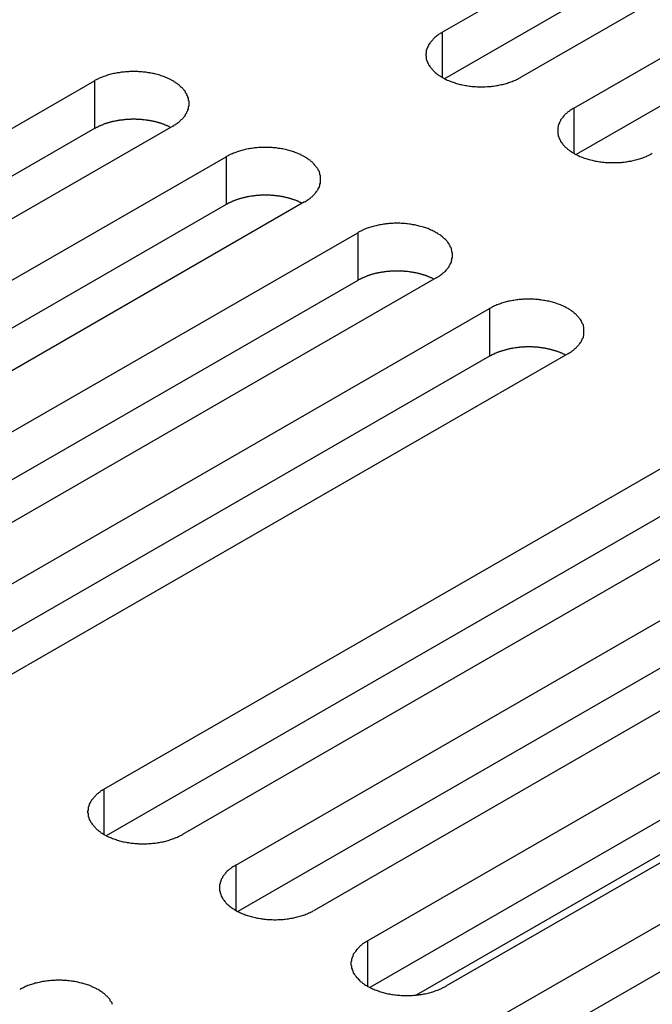
# Model space of a CAD drawing. Extents: x 0 to 1680, y 0 to 1188.
# Drawn here: x 1274 to 1285, y 964 to 981 of the extents above; entities that cross this region are included whole.
import ezdxf

# ---------------------------------------------------------------- set-up
doc = ezdxf.new("R2010")
doc.units = 0
doc.header["$LTSCALE"] = 4
doc.layers.add('VISIBLE__ISO_', color=7, linetype='CONTINUOUS')
doc.layers.add('VISIBLE_NARROW__ISO_', color=7, linetype='CONTINUOUS')

msp = doc.modelspace()

# ---------------------------------------------------------------- linework, layer by layer
at = {"layer": 'VISIBLE__ISO_'}
for p, q in [((1281.173, 980.292), (1291.614, 986.305)), ((1291.614, 985.487), (1281.212, 979.497)), ((1292.958, 985.531), (1282.516, 979.518)), ((1283.427, 978.993), (1293.869, 985.006)), ((1293.869, 984.189), (1283.467, 978.198)), ((1264.776, 973.446), (1275.217, 979.459)), ((1275.217, 978.642), (1264.815, 972.651)), ((1276.561, 978.686), (1266.119, 972.673)), ((1267.031, 972.148), (1277.472, 978.161)), ((1278.816, 977.387), (1268.374, 971.374)), ((1277.472, 977.343), (1267.07, 971.353)), ((1269.285, 970.85), (1279.727, 976.862)), ((1279.727, 976.045), (1269.325, 970.055)), ((1281.07, 976.089), (1270.629, 970.076)), ((1271.54, 969.551), (1281.982, 975.564)), ((1281.982, 974.747), (1271.579, 968.756)), ((1283.325, 974.79), (1272.884, 968.777)), ((1275.382, 967.338), (1285.824, 973.351)), ((1285.824, 972.534), (1275.422, 966.543)), ((1287.168, 972.578), (1276.726, 966.565)), ((1277.637, 966.04), (1288.079, 972.053)), ((1288.079, 971.235), (1277.676, 965.245)), ((1289.422, 971.279), (1278.981, 965.266)), ((1279.892, 964.742), (1290.334, 970.755)), ((1291.677, 969.981), (1281.235, 963.968)), ((1290.334, 969.937), (1279.931, 963.947)), ((1282.147, 963.443), (1292.588, 969.456)), ((1292.588, 968.639), (1282.186, 962.648))]:
    msp.add_line(p, q, dxfattribs=at)
for points in [[(1281.17, 980.292, 0), (1281.16, 980.282, 0), (1281.14, 980.272, 0), (1281.13, 980.262, 0), (1281.11, 980.252, 0), (1281.1, 980.242, 0), (1281.08, 980.231, 0), (1281.07, 980.22, 0), (1281.05, 980.209, 0), (1281.04, 980.198, 0), (1281.03, 980.186, 0), (1281.02, 980.175, 0), (1281.01, 980.163, 0), (1281, 980.151, 0), (1280.99, 980.139, 0), (1280.98, 980.127, 0), (1280.97, 980.114, 0), (1280.96, 980.102, 0), (1280.95, 980.089, 0), (1280.94, 980.077, 0), (1280.94, 980.064, 0), (1280.93, 980.051, 0), (1280.92, 980.038, 0), (1280.92, 980.025, 0), (1280.91, 980.012, 0), (1280.91, 979.999, 0), (1280.9, 979.985, 0), (1280.9, 979.972, 0), (1280.9, 979.959, 0), (1280.9, 979.945, 0), (1280.9, 979.932, 0), (1280.89, 979.918, 0), (1280.89, 979.905, 0), (1280.89, 979.892, 0), (1280.9, 979.878, 0), (1280.9, 979.865, 0), (1280.9, 979.851, 0), (1280.9, 979.838, 0), (1280.9, 979.825, 0), (1280.91, 979.812, 0), (1280.91, 979.798, 0), (1280.92, 979.785, 0), (1280.92, 979.772, 0), (1280.93, 979.759, 0), (1280.94, 979.746, 0), (1280.94, 979.733, 0), (1280.95, 979.721, 0), (1280.96, 979.708, 0), (1280.97, 979.696, 0), (1280.98, 979.683, 0), (1280.99, 979.671, 0), (1281, 979.659, 0), (1281.01, 979.647, 0), (1281.02, 979.635, 0), (1281.03, 979.624, 0), (1281.04, 979.612, 0), (1281.05, 979.601, 0), (1281.07, 979.59, 0), (1281.08, 979.579, 0), (1281.1, 979.568, 0), (1281.11, 979.558, 0), (1281.13, 979.548, 0), (1281.14, 979.538, 0), (1281.16, 979.528, 0), (1281.17, 979.518, 0), (1281.19, 979.509, 0), (1281.21, 979.5, 0), (1281.22, 979.491, 0), (1281.24, 979.482, 0), (1281.26, 979.474, 0), (1281.28, 979.466, 0), (1281.3, 979.458, 0), (1281.32, 979.45, 0), (1281.34, 979.443, 0), (1281.36, 979.436, 0), (1281.38, 979.429, 0), (1281.4, 979.423, 0), (1281.42, 979.416, 0), (1281.44, 979.411, 0), (1281.46, 979.405, 0), (1281.48, 979.4, 0), (1281.5, 979.395, 0), (1281.52, 979.39, 0), (1281.55, 979.386, 0), (1281.57, 979.382, 0), (1281.59, 979.378, 0), (1281.61, 979.374, 0), (1281.64, 979.371, 0), (1281.66, 979.369, 0), (1281.68, 979.366, 0), (1281.71, 979.364, 0), (1281.73, 979.362, 0), (1281.75, 979.361, 0), (1281.77, 979.359, 0), (1281.8, 979.359, 0), (1281.82, 979.358, 0), (1281.84, 979.358, 0), (1281.87, 979.358, 0), (1281.89, 979.359, 0), (1281.91, 979.359, 0), (1281.94, 979.361, 0), (1281.96, 979.362, 0), (1281.98, 979.364, 0), (1282.01, 979.366, 0), (1282.03, 979.369, 0), (1282.05, 979.371, 0), (1282.08, 979.374, 0), (1282.1, 979.378, 0), (1282.12, 979.382, 0), (1282.14, 979.386, 0), (1282.16, 979.39, 0), (1282.19, 979.395, 0), (1282.21, 979.4, 0), (1282.23, 979.405, 0), (1282.25, 979.411, 0), (1282.27, 979.416, 0), (1282.29, 979.423, 0), (1282.31, 979.429, 0), (1282.33, 979.436, 0), (1282.35, 979.443, 0), (1282.37, 979.45, 0), (1282.39, 979.458, 0), (1282.41, 979.466, 0), (1282.43, 979.474, 0), (1282.45, 979.482, 0), (1282.47, 979.491, 0), (1282.48, 979.5, 0), (1282.5, 979.509, 0), (1282.52, 979.518, 0)], [(1276.56, 978.686, 0), (1276.58, 978.695, 0), (1276.59, 978.705, 0), (1276.61, 978.715, 0), (1276.62, 978.725, 0), (1276.64, 978.736, 0), (1276.65, 978.747, 0), (1276.67, 978.757, 0), (1276.68, 978.769, 0), (1276.69, 978.78, 0), (1276.7, 978.791, 0), (1276.72, 978.803, 0), (1276.73, 978.815, 0), (1276.74, 978.827, 0), (1276.75, 978.839, 0), (1276.76, 978.851, 0), (1276.77, 978.863, 0), (1276.78, 978.876, 0), (1276.78, 978.888, 0), (1276.79, 978.901, 0), (1276.8, 978.914, 0), (1276.8, 978.927, 0), (1276.81, 978.94, 0), (1276.82, 978.953, 0), (1276.82, 978.966, 0), (1276.83, 978.979, 0), (1276.83, 978.992, 0), (1276.83, 979.006, 0), (1276.83, 979.019, 0), (1276.84, 979.032, 0), (1276.84, 979.046, 0), (1276.84, 979.059, 0), (1276.84, 979.072, 0), (1276.84, 979.086, 0), (1276.84, 979.099, 0), (1276.84, 979.113, 0), (1276.83, 979.126, 0), (1276.83, 979.139, 0), (1276.83, 979.153, 0), (1276.83, 979.166, 0), (1276.82, 979.179, 0), (1276.82, 979.192, 0), (1276.81, 979.205, 0), (1276.8, 979.218, 0), (1276.8, 979.231, 0), (1276.79, 979.244, 0), (1276.78, 979.257, 0), (1276.78, 979.269, 0), (1276.77, 979.282, 0), (1276.76, 979.294, 0), (1276.75, 979.306, 0), (1276.74, 979.318, 0), (1276.73, 979.33, 0), (1276.72, 979.342, 0), (1276.7, 979.354, 0), (1276.69, 979.365, 0), (1276.68, 979.376, 0), (1276.67, 979.387, 0), (1276.65, 979.398, 0), (1276.64, 979.409, 0), (1276.62, 979.42, 0), (1276.61, 979.43, 0), (1276.59, 979.44, 0), (1276.58, 979.45, 0), (1276.56, 979.459, 0), (1276.54, 979.469, 0), (1276.53, 979.478, 0), (1276.51, 979.487, 0), (1276.49, 979.495, 0), (1276.47, 979.504, 0), (1276.46, 979.512, 0), (1276.44, 979.52, 0), (1276.42, 979.527, 0), (1276.4, 979.535, 0), (1276.38, 979.542, 0), (1276.36, 979.548, 0), (1276.34, 979.555, 0), (1276.32, 979.561, 0), (1276.3, 979.567, 0), (1276.27, 979.573, 0), (1276.25, 979.578, 0), (1276.23, 979.583, 0), (1276.21, 979.588, 0), (1276.19, 979.592, 0), (1276.17, 979.596, 0), (1276.14, 979.6, 0), (1276.12, 979.603, 0), (1276.1, 979.606, 0), (1276.07, 979.609, 0), (1276.05, 979.611, 0), (1276.03, 979.614, 0), (1276.01, 979.615, 0), (1275.98, 979.617, 0), (1275.96, 979.618, 0), (1275.94, 979.619, 0), (1275.91, 979.619, 0), (1275.89, 979.62, 0), (1275.87, 979.619, 0), (1275.84, 979.619, 0), (1275.82, 979.618, 0), (1275.8, 979.617, 0), (1275.77, 979.615, 0), (1275.75, 979.614, 0), (1275.73, 979.611, 0), (1275.7, 979.609, 0), (1275.68, 979.606, 0), (1275.66, 979.603, 0), (1275.64, 979.6, 0), (1275.61, 979.596, 0), (1275.59, 979.592, 0), (1275.57, 979.588, 0), (1275.55, 979.583, 0), (1275.53, 979.578, 0), (1275.5, 979.573, 0), (1275.48, 979.567, 0), (1275.46, 979.561, 0), (1275.44, 979.555, 0), (1275.42, 979.548, 0), (1275.4, 979.542, 0), (1275.38, 979.535, 0), (1275.36, 979.527, 0), (1275.34, 979.52, 0), (1275.32, 979.512, 0), (1275.3, 979.504, 0), (1275.29, 979.495, 0), (1275.27, 979.487, 0), (1275.25, 979.478, 0), (1275.23, 979.469, 0), (1275.22, 979.459, 0)], [(1283.43, 978.993, 0), (1283.41, 978.984, 0), (1283.4, 978.974, 0), (1283.38, 978.964, 0), (1283.36, 978.954, 0), (1283.35, 978.943, 0), (1283.34, 978.933, 0), (1283.32, 978.922, 0), (1283.31, 978.911, 0), (1283.3, 978.899, 0), (1283.28, 978.888, 0), (1283.27, 978.876, 0), (1283.26, 978.865, 0), (1283.25, 978.853, 0), (1283.24, 978.841, 0), (1283.23, 978.828, 0), (1283.22, 978.816, 0), (1283.21, 978.804, 0), (1283.2, 978.791, 0), (1283.2, 978.778, 0), (1283.19, 978.765, 0), (1283.18, 978.753, 0), (1283.18, 978.74, 0), (1283.17, 978.727, 0), (1283.17, 978.713, 0), (1283.16, 978.7, 0), (1283.16, 978.687, 0), (1283.16, 978.674, 0), (1283.15, 978.66, 0), (1283.15, 978.647, 0), (1283.15, 978.633, 0), (1283.15, 978.62, 0), (1283.15, 978.607, 0), (1283.15, 978.593, 0), (1283.15, 978.58, 0), (1283.15, 978.566, 0), (1283.15, 978.553, 0), (1283.16, 978.54, 0), (1283.16, 978.526, 0), (1283.16, 978.513, 0), (1283.17, 978.5, 0), (1283.17, 978.487, 0), (1283.18, 978.474, 0), (1283.18, 978.461, 0), (1283.19, 978.448, 0), (1283.2, 978.435, 0), (1283.2, 978.422, 0), (1283.21, 978.41, 0), (1283.22, 978.397, 0), (1283.23, 978.385, 0), (1283.24, 978.373, 0), (1283.25, 978.361, 0), (1283.26, 978.349, 0), (1283.27, 978.337, 0), (1283.28, 978.325, 0), (1283.3, 978.314, 0), (1283.31, 978.303, 0), (1283.32, 978.292, 0), (1283.34, 978.281, 0), (1283.35, 978.27, 0), (1283.36, 978.26, 0), (1283.38, 978.249, 0), (1283.4, 978.239, 0), (1283.41, 978.229, 0), (1283.43, 978.22, 0), (1283.44, 978.21, 0), (1283.46, 978.201, 0), (1283.48, 978.192, 0), (1283.5, 978.184, 0), (1283.51, 978.175, 0), (1283.53, 978.167, 0), (1283.55, 978.159, 0), (1283.57, 978.152, 0), (1283.59, 978.144, 0), (1283.61, 978.137, 0), (1283.63, 978.131, 0), (1283.65, 978.124, 0), (1283.67, 978.118, 0), (1283.69, 978.112, 0), (1283.71, 978.107, 0), (1283.74, 978.101, 0), (1283.76, 978.096, 0), (1283.78, 978.092, 0), (1283.8, 978.087, 0), (1283.82, 978.083, 0), (1283.85, 978.079, 0), (1283.87, 978.076, 0), (1283.89, 978.073, 0), (1283.91, 978.07, 0), (1283.94, 978.068, 0), (1283.96, 978.065, 0), (1283.98, 978.064, 0), (1284.01, 978.062, 0), (1284.03, 978.061, 0), (1284.05, 978.06, 0), (1284.08, 978.06, 0), (1284.1, 978.06, 0), (1284.12, 978.06, 0), (1284.15, 978.06, 0), (1284.17, 978.061, 0), (1284.19, 978.062, 0), (1284.22, 978.064, 0), (1284.24, 978.065, 0), (1284.26, 978.068, 0), (1284.28, 978.07, 0), (1284.31, 978.073, 0), (1284.33, 978.076, 0), (1284.35, 978.079, 0), (1284.37, 978.083, 0), (1284.4, 978.087, 0), (1284.42, 978.092, 0), (1284.44, 978.096, 0), (1284.46, 978.101, 0), (1284.48, 978.107, 0), (1284.51, 978.112, 0), (1284.53, 978.118, 0), (1284.55, 978.124, 0), (1284.57, 978.131, 0), (1284.59, 978.137, 0), (1284.61, 978.144, 0), (1284.63, 978.152, 0), (1284.65, 978.159, 0), (1284.67, 978.167, 0), (1284.68, 978.175, 0), (1284.7, 978.184, 0), (1284.72, 978.192, 0), (1284.74, 978.201, 0), (1284.75, 978.21, 0), (1284.77, 978.22, 0)], [(1276.52, 978.663, 0), (1276.51, 978.667, 0), (1276.5, 978.672, 0), (1276.5, 978.676, 0), (1276.49, 978.68, 0), (1276.48, 978.684, 0), (1276.47, 978.688, 0), (1276.46, 978.692, 0), (1276.45, 978.696, 0), (1276.44, 978.699, 0), (1276.43, 978.703, 0), (1276.42, 978.707, 0), (1276.42, 978.711, 0), (1276.41, 978.714, 0), (1276.4, 978.718, 0), (1276.39, 978.721, 0), (1276.38, 978.724, 0), (1276.37, 978.728, 0), (1276.36, 978.731, 0), (1276.35, 978.734, 0), (1276.34, 978.737, 0), (1276.33, 978.74, 0), (1276.32, 978.743, 0), (1276.31, 978.746, 0), (1276.3, 978.749, 0), (1276.29, 978.752, 0), (1276.28, 978.754, 0), (1276.27, 978.757, 0), (1276.26, 978.759, 0), (1276.25, 978.762, 0), (1276.24, 978.764, 0), (1276.23, 978.767, 0), (1276.22, 978.769, 0), (1276.2, 978.771, 0), (1276.19, 978.773, 0), (1276.18, 978.775, 0), (1276.17, 978.777, 0), (1276.16, 978.779, 0), (1276.15, 978.781, 0), (1276.14, 978.783, 0), (1276.13, 978.784, 0), (1276.12, 978.786, 0), (1276.11, 978.787, 0), (1276.1, 978.789, 0), (1276.09, 978.79, 0), (1276.07, 978.791, 0), (1276.06, 978.793, 0), (1276.05, 978.794, 0), (1276.04, 978.795, 0), (1276.03, 978.796, 0), (1276.02, 978.797, 0), (1276.01, 978.798, 0), (1276, 978.798, 0), (1275.99, 978.799, 0), (1275.97, 978.8, 0), (1275.96, 978.8, 0), (1275.95, 978.801, 0), (1275.94, 978.801, 0), (1275.93, 978.802, 0), (1275.92, 978.802, 0), (1275.91, 978.802, 0), (1275.9, 978.802, 0), (1275.88, 978.802, 0), (1275.87, 978.802, 0), (1275.86, 978.802, 0), (1275.85, 978.802, 0), (1275.84, 978.801, 0), (1275.83, 978.801, 0), (1275.82, 978.8, 0), (1275.81, 978.8, 0), (1275.8, 978.799, 0), (1275.78, 978.799, 0), (1275.77, 978.798, 0), (1275.76, 978.797, 0), (1275.75, 978.796, 0), (1275.74, 978.795, 0), (1275.73, 978.794, 0), (1275.72, 978.793, 0), (1275.71, 978.792, 0), (1275.7, 978.79, 0), (1275.68, 978.789, 0), (1275.67, 978.788, 0), (1275.66, 978.786, 0), (1275.65, 978.785, 0), (1275.64, 978.783, 0), (1275.63, 978.781, 0), (1275.62, 978.779, 0), (1275.61, 978.777, 0), (1275.6, 978.776, 0), (1275.59, 978.774, 0), (1275.58, 978.771, 0), (1275.57, 978.769, 0), (1275.55, 978.767, 0), (1275.54, 978.765, 0), (1275.53, 978.762, 0), (1275.52, 978.76, 0), (1275.51, 978.757, 0), (1275.5, 978.755, 0), (1275.49, 978.752, 0), (1275.48, 978.749, 0), (1275.47, 978.747, 0), (1275.46, 978.744, 0), (1275.45, 978.741, 0), (1275.44, 978.738, 0), (1275.43, 978.735, 0), (1275.42, 978.731, 0), (1275.41, 978.728, 0), (1275.4, 978.725, 0), (1275.39, 978.722, 0), (1275.38, 978.718, 0), (1275.37, 978.715, 0), (1275.37, 978.711, 0), (1275.36, 978.708, 0), (1275.35, 978.704, 0), (1275.34, 978.7, 0), (1275.33, 978.696, 0), (1275.32, 978.693, 0), (1275.31, 978.689, 0), (1275.3, 978.685, 0), (1275.29, 978.681, 0), (1275.28, 978.677, 0), (1275.28, 978.672, 0), (1275.27, 978.668, 0), (1275.26, 978.664, 0), (1275.25, 978.66, 0), (1275.24, 978.655, 0), (1275.23, 978.651, 0), (1275.23, 978.646, 0), (1275.22, 978.642, 0)], [(1278.82, 977.387, 0), (1278.83, 977.397, 0), (1278.85, 977.407, 0), (1278.86, 977.417, 0), (1278.88, 977.427, 0), (1278.89, 977.437, 0), (1278.91, 977.448, 0), (1278.92, 977.459, 0), (1278.93, 977.47, 0), (1278.95, 977.481, 0), (1278.96, 977.493, 0), (1278.97, 977.504, 0), (1278.98, 977.516, 0), (1278.99, 977.528, 0), (1279, 977.54, 0), (1279.01, 977.552, 0), (1279.02, 977.565, 0), (1279.03, 977.577, 0), (1279.04, 977.59, 0), (1279.05, 977.602, 0), (1279.05, 977.615, 0), (1279.06, 977.628, 0), (1279.07, 977.641, 0), (1279.07, 977.654, 0), (1279.08, 977.667, 0), (1279.08, 977.681, 0), (1279.08, 977.694, 0), (1279.09, 977.707, 0), (1279.09, 977.72, 0), (1279.09, 977.734, 0), (1279.09, 977.747, 0), (1279.09, 977.761, 0), (1279.09, 977.774, 0), (1279.09, 977.787, 0), (1279.09, 977.801, 0), (1279.09, 977.814, 0), (1279.09, 977.828, 0), (1279.09, 977.841, 0), (1279.08, 977.854, 0), (1279.08, 977.868, 0), (1279.08, 977.881, 0), (1279.07, 977.894, 0), (1279.07, 977.907, 0), (1279.06, 977.92, 0), (1279.05, 977.933, 0), (1279.05, 977.946, 0), (1279.04, 977.958, 0), (1279.03, 977.971, 0), (1279.02, 977.983, 0), (1279.01, 977.996, 0), (1279, 978.008, 0), (1278.99, 978.02, 0), (1278.98, 978.032, 0), (1278.97, 978.044, 0), (1278.96, 978.055, 0), (1278.95, 978.067, 0), (1278.93, 978.078, 0), (1278.92, 978.089, 0), (1278.91, 978.1, 0), (1278.89, 978.111, 0), (1278.88, 978.121, 0), (1278.86, 978.131, 0), (1278.85, 978.141, 0), (1278.83, 978.151, 0), (1278.82, 978.161, 0), (1278.8, 978.17, 0), (1278.78, 978.179, 0), (1278.76, 978.188, 0), (1278.75, 978.197, 0), (1278.73, 978.205, 0), (1278.71, 978.213, 0), (1278.69, 978.221, 0), (1278.67, 978.229, 0), (1278.65, 978.236, 0), (1278.63, 978.243, 0), (1278.61, 978.25, 0), (1278.59, 978.257, 0), (1278.57, 978.263, 0), (1278.55, 978.269, 0), (1278.53, 978.274, 0), (1278.51, 978.279, 0), (1278.49, 978.284, 0), (1278.46, 978.289, 0), (1278.44, 978.294, 0), (1278.42, 978.298, 0), (1278.4, 978.301, 0), (1278.37, 978.305, 0), (1278.35, 978.308, 0), (1278.33, 978.311, 0), (1278.31, 978.313, 0), (1278.28, 978.315, 0), (1278.26, 978.317, 0), (1278.24, 978.319, 0), (1278.21, 978.32, 0), (1278.19, 978.32, 0), (1278.17, 978.321, 0), (1278.14, 978.321, 0), (1278.12, 978.321, 0), (1278.1, 978.32, 0), (1278.07, 978.32, 0), (1278.05, 978.319, 0), (1278.03, 978.317, 0), (1278, 978.315, 0), (1277.98, 978.313, 0), (1277.96, 978.311, 0), (1277.94, 978.308, 0), (1277.91, 978.305, 0), (1277.89, 978.301, 0), (1277.87, 978.298, 0), (1277.85, 978.294, 0), (1277.82, 978.289, 0), (1277.8, 978.284, 0), (1277.78, 978.279, 0), (1277.76, 978.274, 0), (1277.74, 978.269, 0), (1277.72, 978.263, 0), (1277.7, 978.257, 0), (1277.68, 978.25, 0), (1277.66, 978.243, 0), (1277.64, 978.236, 0), (1277.62, 978.229, 0), (1277.6, 978.221, 0), (1277.58, 978.213, 0), (1277.56, 978.205, 0), (1277.54, 978.197, 0), (1277.52, 978.188, 0), (1277.51, 978.179, 0), (1277.49, 978.17, 0), (1277.47, 978.161, 0)], [(1278.78, 977.365, 0), (1278.77, 977.369, 0), (1278.76, 977.373, 0), (1278.75, 977.377, 0), (1278.74, 977.381, 0), (1278.73, 977.385, 0), (1278.72, 977.389, 0), (1278.72, 977.393, 0), (1278.71, 977.397, 0), (1278.7, 977.401, 0), (1278.69, 977.405, 0), (1278.68, 977.408, 0), (1278.67, 977.412, 0), (1278.66, 977.416, 0), (1278.65, 977.419, 0), (1278.64, 977.423, 0), (1278.63, 977.426, 0), (1278.62, 977.429, 0), (1278.61, 977.432, 0), (1278.6, 977.436, 0), (1278.59, 977.439, 0), (1278.58, 977.442, 0), (1278.57, 977.445, 0), (1278.56, 977.448, 0), (1278.55, 977.45, 0), (1278.54, 977.453, 0), (1278.53, 977.456, 0), (1278.52, 977.458, 0), (1278.51, 977.461, 0), (1278.5, 977.463, 0), (1278.49, 977.466, 0), (1278.48, 977.468, 0), (1278.47, 977.47, 0), (1278.46, 977.473, 0), (1278.45, 977.475, 0), (1278.44, 977.477, 0), (1278.43, 977.479, 0), (1278.42, 977.481, 0), (1278.41, 977.482, 0), (1278.39, 977.484, 0), (1278.38, 977.486, 0), (1278.37, 977.487, 0), (1278.36, 977.489, 0), (1278.35, 977.49, 0), (1278.34, 977.492, 0), (1278.33, 977.493, 0), (1278.32, 977.494, 0), (1278.31, 977.495, 0), (1278.3, 977.497, 0), (1278.29, 977.498, 0), (1278.27, 977.498, 0), (1278.26, 977.499, 0), (1278.25, 977.5, 0), (1278.24, 977.501, 0), (1278.23, 977.501, 0), (1278.22, 977.502, 0), (1278.21, 977.502, 0), (1278.2, 977.503, 0), (1278.18, 977.503, 0), (1278.17, 977.503, 0), (1278.16, 977.503, 0), (1278.15, 977.504, 0), (1278.14, 977.504, 0), (1278.13, 977.504, 0), (1278.12, 977.503, 0), (1278.11, 977.503, 0), (1278.09, 977.503, 0), (1278.08, 977.502, 0), (1278.07, 977.502, 0), (1278.06, 977.501, 0), (1278.05, 977.501, 0), (1278.04, 977.5, 0), (1278.03, 977.499, 0), (1278.02, 977.499, 0), (1278.01, 977.498, 0), (1277.99, 977.497, 0), (1277.98, 977.496, 0), (1277.97, 977.495, 0), (1277.96, 977.493, 0), (1277.95, 977.492, 0), (1277.94, 977.491, 0), (1277.93, 977.489, 0), (1277.92, 977.488, 0), (1277.91, 977.486, 0), (1277.9, 977.485, 0), (1277.88, 977.483, 0), (1277.87, 977.481, 0), (1277.86, 977.479, 0), (1277.85, 977.477, 0), (1277.84, 977.475, 0), (1277.83, 977.473, 0), (1277.82, 977.471, 0), (1277.81, 977.469, 0), (1277.8, 977.466, 0), (1277.79, 977.464, 0), (1277.78, 977.461, 0), (1277.77, 977.459, 0), (1277.76, 977.456, 0), (1277.75, 977.454, 0), (1277.74, 977.451, 0), (1277.73, 977.448, 0), (1277.72, 977.445, 0), (1277.71, 977.442, 0), (1277.7, 977.439, 0), (1277.69, 977.436, 0), (1277.68, 977.433, 0), (1277.67, 977.43, 0), (1277.66, 977.427, 0), (1277.65, 977.423, 0), (1277.64, 977.42, 0), (1277.63, 977.416, 0), (1277.62, 977.413, 0), (1277.61, 977.409, 0), (1277.6, 977.406, 0), (1277.59, 977.402, 0), (1277.58, 977.398, 0), (1277.57, 977.394, 0), (1277.57, 977.39, 0), (1277.56, 977.386, 0), (1277.55, 977.382, 0), (1277.54, 977.378, 0), (1277.53, 977.374, 0), (1277.52, 977.37, 0), (1277.51, 977.366, 0), (1277.5, 977.361, 0), (1277.5, 977.357, 0), (1277.49, 977.352, 0), (1277.48, 977.348, 0), (1277.47, 977.343, 0)], [(1281.07, 976.089, 0), (1281.09, 976.098, 0), (1281.1, 976.108, 0), (1281.12, 976.118, 0), (1281.13, 976.129, 0), (1281.15, 976.139, 0), (1281.16, 976.15, 0), (1281.18, 976.161, 0), (1281.19, 976.172, 0), (1281.2, 976.183, 0), (1281.21, 976.194, 0), (1281.23, 976.206, 0), (1281.24, 976.218, 0), (1281.25, 976.23, 0), (1281.26, 976.242, 0), (1281.27, 976.254, 0), (1281.28, 976.266, 0), (1281.29, 976.279, 0), (1281.29, 976.291, 0), (1281.3, 976.304, 0), (1281.31, 976.317, 0), (1281.31, 976.33, 0), (1281.32, 976.343, 0), (1281.33, 976.356, 0), (1281.33, 976.369, 0), (1281.33, 976.382, 0), (1281.34, 976.395, 0), (1281.34, 976.409, 0), (1281.34, 976.422, 0), (1281.35, 976.435, 0), (1281.35, 976.449, 0), (1281.35, 976.462, 0), (1281.35, 976.476, 0), (1281.35, 976.489, 0), (1281.35, 976.502, 0), (1281.35, 976.516, 0), (1281.34, 976.529, 0), (1281.34, 976.543, 0), (1281.34, 976.556, 0), (1281.33, 976.569, 0), (1281.33, 976.582, 0), (1281.33, 976.596, 0), (1281.32, 976.609, 0), (1281.31, 976.622, 0), (1281.31, 976.634, 0), (1281.3, 976.647, 0), (1281.29, 976.66, 0), (1281.29, 976.673, 0), (1281.28, 976.685, 0), (1281.27, 976.697, 0), (1281.26, 976.71, 0), (1281.25, 976.722, 0), (1281.24, 976.734, 0), (1281.23, 976.745, 0), (1281.21, 976.757, 0), (1281.2, 976.768, 0), (1281.19, 976.78, 0), (1281.18, 976.791, 0), (1281.16, 976.802, 0), (1281.15, 976.812, 0), (1281.13, 976.823, 0), (1281.12, 976.833, 0), (1281.1, 976.843, 0), (1281.09, 976.853, 0), (1281.07, 976.862, 0), (1281.05, 976.872, 0), (1281.04, 976.881, 0), (1281.02, 976.89, 0), (1281, 976.899, 0), (1280.98, 976.907, 0), (1280.96, 976.915, 0), (1280.95, 976.923, 0), (1280.93, 976.931, 0), (1280.91, 976.938, 0), (1280.89, 976.945, 0), (1280.87, 976.952, 0), (1280.85, 976.958, 0), (1280.83, 976.964, 0), (1280.8, 976.97, 0), (1280.78, 976.976, 0), (1280.76, 976.981, 0), (1280.74, 976.986, 0), (1280.72, 976.991, 0), (1280.7, 976.995, 0), (1280.67, 976.999, 0), (1280.65, 977.003, 0), (1280.63, 977.006, 0), (1280.61, 977.009, 0), (1280.58, 977.012, 0), (1280.56, 977.015, 0), (1280.54, 977.017, 0), (1280.51, 977.019, 0), (1280.49, 977.02, 0), (1280.47, 977.021, 0), (1280.45, 977.022, 0), (1280.42, 977.023, 0), (1280.4, 977.023, 0), (1280.38, 977.023, 0), (1280.35, 977.022, 0), (1280.33, 977.021, 0), (1280.31, 977.02, 0), (1280.28, 977.019, 0), (1280.26, 977.017, 0), (1280.24, 977.015, 0), (1280.21, 977.012, 0), (1280.19, 977.009, 0), (1280.17, 977.006, 0), (1280.15, 977.003, 0), (1280.12, 976.999, 0), (1280.1, 976.995, 0), (1280.08, 976.991, 0), (1280.06, 976.986, 0), (1280.04, 976.981, 0), (1280.01, 976.976, 0), (1279.99, 976.97, 0), (1279.97, 976.964, 0), (1279.95, 976.958, 0), (1279.93, 976.952, 0), (1279.91, 976.945, 0), (1279.89, 976.938, 0), (1279.87, 976.931, 0), (1279.85, 976.923, 0), (1279.83, 976.915, 0), (1279.81, 976.907, 0), (1279.8, 976.899, 0), (1279.78, 976.89, 0), (1279.76, 976.881, 0), (1279.74, 976.872, 0), (1279.73, 976.862, 0)], [(1281.03, 976.066, 0), (1281.02, 976.071, 0), (1281.01, 976.075, 0), (1281.01, 976.079, 0), (1281, 976.083, 0), (1280.99, 976.087, 0), (1280.98, 976.091, 0), (1280.97, 976.095, 0), (1280.96, 976.099, 0), (1280.95, 976.103, 0), (1280.94, 976.106, 0), (1280.93, 976.11, 0), (1280.92, 976.114, 0), (1280.92, 976.117, 0), (1280.91, 976.121, 0), (1280.9, 976.124, 0), (1280.89, 976.128, 0), (1280.88, 976.131, 0), (1280.87, 976.134, 0), (1280.86, 976.137, 0), (1280.85, 976.14, 0), (1280.84, 976.143, 0), (1280.83, 976.146, 0), (1280.82, 976.149, 0), (1280.81, 976.152, 0), (1280.8, 976.155, 0), (1280.79, 976.157, 0), (1280.78, 976.16, 0), (1280.77, 976.163, 0), (1280.76, 976.165, 0), (1280.75, 976.167, 0), (1280.74, 976.17, 0), (1280.72, 976.172, 0), (1280.71, 976.174, 0), (1280.7, 976.176, 0), (1280.69, 976.178, 0), (1280.68, 976.18, 0), (1280.67, 976.182, 0), (1280.66, 976.184, 0), (1280.65, 976.186, 0), (1280.64, 976.187, 0), (1280.63, 976.189, 0), (1280.62, 976.191, 0), (1280.61, 976.192, 0), (1280.6, 976.193, 0), (1280.58, 976.195, 0), (1280.57, 976.196, 0), (1280.56, 976.197, 0), (1280.55, 976.198, 0), (1280.54, 976.199, 0), (1280.53, 976.2, 0), (1280.52, 976.201, 0), (1280.51, 976.202, 0), (1280.5, 976.202, 0), (1280.48, 976.203, 0), (1280.47, 976.204, 0), (1280.46, 976.204, 0), (1280.45, 976.204, 0), (1280.44, 976.205, 0), (1280.43, 976.205, 0), (1280.42, 976.205, 0), (1280.41, 976.205, 0), (1280.39, 976.205, 0), (1280.38, 976.205, 0), (1280.37, 976.205, 0), (1280.36, 976.205, 0), (1280.35, 976.204, 0), (1280.34, 976.204, 0), (1280.33, 976.204, 0), (1280.32, 976.203, 0), (1280.3, 976.202, 0), (1280.29, 976.202, 0), (1280.28, 976.201, 0), (1280.27, 976.2, 0), (1280.26, 976.199, 0), (1280.25, 976.198, 0), (1280.24, 976.197, 0), (1280.23, 976.196, 0), (1280.22, 976.195, 0), (1280.2, 976.194, 0), (1280.19, 976.192, 0), (1280.18, 976.191, 0), (1280.17, 976.189, 0), (1280.16, 976.188, 0), (1280.15, 976.186, 0), (1280.14, 976.184, 0), (1280.13, 976.183, 0), (1280.12, 976.181, 0), (1280.11, 976.179, 0), (1280.1, 976.177, 0), (1280.09, 976.175, 0), (1280.07, 976.172, 0), (1280.06, 976.17, 0), (1280.05, 976.168, 0), (1280.04, 976.165, 0), (1280.03, 976.163, 0), (1280.02, 976.161, 0), (1280.01, 976.158, 0), (1280, 976.155, 0), (1279.99, 976.153, 0), (1279.98, 976.15, 0), (1279.97, 976.147, 0), (1279.96, 976.144, 0), (1279.95, 976.141, 0), (1279.94, 976.138, 0), (1279.93, 976.135, 0), (1279.92, 976.131, 0), (1279.91, 976.128, 0), (1279.9, 976.125, 0), (1279.89, 976.121, 0), (1279.88, 976.118, 0), (1279.87, 976.114, 0), (1279.87, 976.111, 0), (1279.86, 976.107, 0), (1279.85, 976.103, 0), (1279.84, 976.1, 0), (1279.83, 976.096, 0), (1279.82, 976.092, 0), (1279.81, 976.088, 0), (1279.8, 976.084, 0), (1279.79, 976.08, 0), (1279.78, 976.076, 0), (1279.78, 976.071, 0), (1279.77, 976.067, 0), (1279.76, 976.063, 0), (1279.75, 976.058, 0), (1279.74, 976.054, 0), (1279.73, 976.049, 0), (1279.73, 976.045, 0)], [(1283.33, 974.79, 0), (1283.34, 974.8, 0), (1283.36, 974.81, 0), (1283.37, 974.82, 0), (1283.39, 974.83, 0), (1283.4, 974.841, 0), (1283.42, 974.851, 0), (1283.43, 974.862, 0), (1283.44, 974.873, 0), (1283.46, 974.885, 0), (1283.47, 974.896, 0), (1283.48, 974.908, 0), (1283.49, 974.919, 0), (1283.5, 974.931, 0), (1283.51, 974.943, 0), (1283.52, 974.956, 0), (1283.53, 974.968, 0), (1283.54, 974.98, 0), (1283.55, 974.993, 0), (1283.56, 975.006, 0), (1283.56, 975.018, 0), (1283.57, 975.031, 0), (1283.57, 975.044, 0), (1283.58, 975.057, 0), (1283.59, 975.071, 0), (1283.59, 975.084, 0), (1283.59, 975.097, 0), (1283.6, 975.11, 0), (1283.6, 975.124, 0), (1283.6, 975.137, 0), (1283.6, 975.15, 0), (1283.6, 975.164, 0), (1283.6, 975.177, 0), (1283.6, 975.191, 0), (1283.6, 975.204, 0), (1283.6, 975.217, 0), (1283.6, 975.231, 0), (1283.6, 975.244, 0), (1283.59, 975.258, 0), (1283.59, 975.271, 0), (1283.59, 975.284, 0), (1283.58, 975.297, 0), (1283.57, 975.31, 0), (1283.57, 975.323, 0), (1283.56, 975.336, 0), (1283.56, 975.349, 0), (1283.55, 975.362, 0), (1283.54, 975.374, 0), (1283.53, 975.387, 0), (1283.52, 975.399, 0), (1283.51, 975.411, 0), (1283.5, 975.423, 0), (1283.49, 975.435, 0), (1283.48, 975.447, 0), (1283.47, 975.458, 0), (1283.46, 975.47, 0), (1283.44, 975.481, 0), (1283.43, 975.492, 0), (1283.42, 975.503, 0), (1283.4, 975.514, 0), (1283.39, 975.524, 0), (1283.37, 975.535, 0), (1283.36, 975.545, 0), (1283.34, 975.554, 0), (1283.33, 975.564, 0), (1283.31, 975.573, 0), (1283.29, 975.583, 0), (1283.27, 975.591, 0), (1283.26, 975.6, 0), (1283.24, 975.609, 0), (1283.22, 975.617, 0), (1283.2, 975.625, 0), (1283.18, 975.632, 0), (1283.16, 975.639, 0), (1283.14, 975.646, 0), (1283.12, 975.653, 0), (1283.1, 975.66, 0), (1283.08, 975.666, 0), (1283.06, 975.672, 0), (1283.04, 975.677, 0), (1283.02, 975.683, 0), (1283, 975.688, 0), (1282.97, 975.692, 0), (1282.95, 975.697, 0), (1282.93, 975.701, 0), (1282.91, 975.704, 0), (1282.88, 975.708, 0), (1282.86, 975.711, 0), (1282.84, 975.714, 0), (1282.82, 975.716, 0), (1282.79, 975.718, 0), (1282.77, 975.72, 0), (1282.75, 975.722, 0), (1282.72, 975.723, 0), (1282.7, 975.724, 0), (1282.68, 975.724, 0), (1282.65, 975.724, 0), (1282.63, 975.724, 0), (1282.61, 975.724, 0), (1282.58, 975.723, 0), (1282.56, 975.722, 0), (1282.54, 975.72, 0), (1282.51, 975.718, 0), (1282.49, 975.716, 0), (1282.47, 975.714, 0), (1282.45, 975.711, 0), (1282.42, 975.708, 0), (1282.4, 975.704, 0), (1282.38, 975.701, 0), (1282.36, 975.697, 0), (1282.33, 975.692, 0), (1282.31, 975.688, 0), (1282.29, 975.683, 0), (1282.27, 975.677, 0), (1282.25, 975.672, 0), (1282.23, 975.666, 0), (1282.21, 975.66, 0), (1282.19, 975.653, 0), (1282.17, 975.646, 0), (1282.15, 975.639, 0), (1282.13, 975.632, 0), (1282.11, 975.625, 0), (1282.09, 975.617, 0), (1282.07, 975.609, 0), (1282.05, 975.6, 0), (1282.03, 975.591, 0), (1282.02, 975.583, 0), (1282, 975.573, 0), (1281.98, 975.564, 0)], [(1283.29, 974.768, 0), (1283.28, 974.772, 0), (1283.27, 974.776, 0), (1283.26, 974.781, 0), (1283.25, 974.785, 0), (1283.24, 974.789, 0), (1283.23, 974.793, 0), (1283.23, 974.797, 0), (1283.22, 974.8, 0), (1283.21, 974.804, 0), (1283.2, 974.808, 0), (1283.19, 974.812, 0), (1283.18, 974.815, 0), (1283.17, 974.819, 0), (1283.16, 974.822, 0), (1283.15, 974.826, 0), (1283.14, 974.829, 0), (1283.13, 974.832, 0), (1283.12, 974.836, 0), (1283.11, 974.839, 0), (1283.1, 974.842, 0), (1283.09, 974.845, 0), (1283.08, 974.848, 0), (1283.07, 974.851, 0), (1283.06, 974.854, 0), (1283.05, 974.856, 0), (1283.04, 974.859, 0), (1283.03, 974.862, 0), (1283.02, 974.864, 0), (1283.01, 974.867, 0), (1283, 974.869, 0), (1282.99, 974.871, 0), (1282.98, 974.874, 0), (1282.97, 974.876, 0), (1282.96, 974.878, 0), (1282.95, 974.88, 0), (1282.94, 974.882, 0), (1282.93, 974.884, 0), (1282.92, 974.886, 0), (1282.9, 974.887, 0), (1282.89, 974.889, 0), (1282.88, 974.891, 0), (1282.87, 974.892, 0), (1282.86, 974.894, 0), (1282.85, 974.895, 0), (1282.84, 974.896, 0), (1282.83, 974.897, 0), (1282.82, 974.899, 0), (1282.81, 974.9, 0), (1282.79, 974.901, 0), (1282.78, 974.902, 0), (1282.77, 974.902, 0), (1282.76, 974.903, 0), (1282.75, 974.904, 0), (1282.74, 974.905, 0), (1282.73, 974.905, 0), (1282.72, 974.906, 0), (1282.71, 974.906, 0), (1282.69, 974.906, 0), (1282.68, 974.907, 0), (1282.67, 974.907, 0), (1282.66, 974.907, 0), (1282.65, 974.907, 0), (1282.64, 974.907, 0), (1282.63, 974.907, 0), (1282.62, 974.906, 0), (1282.6, 974.906, 0), (1282.59, 974.906, 0), (1282.58, 974.905, 0), (1282.57, 974.905, 0), (1282.56, 974.904, 0), (1282.55, 974.903, 0), (1282.54, 974.903, 0), (1282.53, 974.902, 0), (1282.51, 974.901, 0), (1282.5, 974.9, 0), (1282.49, 974.899, 0), (1282.48, 974.898, 0), (1282.47, 974.897, 0), (1282.46, 974.895, 0), (1282.45, 974.894, 0), (1282.44, 974.892, 0), (1282.43, 974.891, 0), (1282.42, 974.889, 0), (1282.4, 974.888, 0), (1282.39, 974.886, 0), (1282.38, 974.884, 0), (1282.37, 974.882, 0), (1282.36, 974.88, 0), (1282.35, 974.878, 0), (1282.34, 974.876, 0), (1282.33, 974.874, 0), (1282.32, 974.872, 0), (1282.31, 974.869, 0), (1282.3, 974.867, 0), (1282.29, 974.865, 0), (1282.28, 974.862, 0), (1282.27, 974.86, 0), (1282.26, 974.857, 0), (1282.25, 974.854, 0), (1282.24, 974.851, 0), (1282.23, 974.848, 0), (1282.22, 974.845, 0), (1282.21, 974.842, 0), (1282.2, 974.839, 0), (1282.19, 974.836, 0), (1282.18, 974.833, 0), (1282.17, 974.83, 0), (1282.16, 974.826, 0), (1282.15, 974.823, 0), (1282.14, 974.82, 0), (1282.13, 974.816, 0), (1282.12, 974.812, 0), (1282.11, 974.809, 0), (1282.1, 974.805, 0), (1282.09, 974.801, 0), (1282.08, 974.797, 0), (1282.07, 974.793, 0), (1282.07, 974.789, 0), (1282.06, 974.785, 0), (1282.05, 974.781, 0), (1282.04, 974.777, 0), (1282.03, 974.773, 0), (1282.02, 974.769, 0), (1282.01, 974.764, 0), (1282.01, 974.76, 0), (1282, 974.756, 0), (1281.99, 974.751, 0), (1281.98, 974.747, 0)], [(1275.38, 967.338, 0), (1275.37, 967.329, 0), (1275.35, 967.319, 0), (1275.33, 967.309, 0), (1275.32, 967.299, 0), (1275.31, 967.288, 0), (1275.29, 967.278, 0), (1275.28, 967.267, 0), (1275.26, 967.256, 0), (1275.25, 967.244, 0), (1275.24, 967.233, 0), (1275.23, 967.221, 0), (1275.22, 967.21, 0), (1275.21, 967.198, 0), (1275.2, 967.186, 0), (1275.19, 967.173, 0), (1275.18, 967.161, 0), (1275.17, 967.149, 0), (1275.16, 967.136, 0), (1275.15, 967.123, 0), (1275.15, 967.11, 0), (1275.14, 967.098, 0), (1275.13, 967.085, 0), (1275.13, 967.071, 0), (1275.12, 967.058, 0), (1275.12, 967.045, 0), (1275.11, 967.032, 0), (1275.11, 967.019, 0), (1275.11, 967.005, 0), (1275.11, 966.992, 0), (1275.11, 966.978, 0), (1275.1, 966.965, 0), (1275.1, 966.952, 0), (1275.1, 966.938, 0), (1275.11, 966.925, 0), (1275.11, 966.911, 0), (1275.11, 966.898, 0), (1275.11, 966.885, 0), (1275.11, 966.871, 0), (1275.12, 966.858, 0), (1275.12, 966.845, 0), (1275.13, 966.832, 0), (1275.13, 966.819, 0), (1275.14, 966.806, 0), (1275.15, 966.793, 0), (1275.15, 966.78, 0), (1275.16, 966.767, 0), (1275.17, 966.755, 0), (1275.18, 966.742, 0), (1275.19, 966.73, 0), (1275.2, 966.718, 0), (1275.21, 966.706, 0), (1275.22, 966.694, 0), (1275.23, 966.682, 0), (1275.24, 966.67, 0), (1275.25, 966.659, 0), (1275.26, 966.648, 0), (1275.28, 966.637, 0), (1275.29, 966.626, 0), (1275.31, 966.615, 0), (1275.32, 966.605, 0), (1275.33, 966.594, 0), (1275.35, 966.584, 0), (1275.37, 966.574, 0), (1275.38, 966.565, 0), (1275.4, 966.555, 0), (1275.42, 966.546, 0), (1275.43, 966.537, 0), (1275.45, 966.529, 0), (1275.47, 966.52, 0), (1275.49, 966.512, 0), (1275.51, 966.504, 0), (1275.53, 966.497, 0), (1275.55, 966.489, 0), (1275.57, 966.482, 0), (1275.59, 966.476, 0), (1275.61, 966.469, 0), (1275.63, 966.463, 0), (1275.65, 966.457, 0), (1275.67, 966.451, 0), (1275.69, 966.446, 0), (1275.71, 966.441, 0), (1275.73, 966.437, 0), (1275.76, 966.432, 0), (1275.78, 966.428, 0), (1275.8, 966.424, 0), (1275.82, 966.421, 0), (1275.85, 966.418, 0), (1275.87, 966.415, 0), (1275.89, 966.413, 0), (1275.91, 966.41, 0), (1275.94, 966.409, 0), (1275.96, 966.407, 0), (1275.98, 966.406, 0), (1276.01, 966.405, 0), (1276.03, 966.405, 0), (1276.05, 966.405, 0), (1276.08, 966.405, 0), (1276.1, 966.405, 0), (1276.12, 966.406, 0), (1276.15, 966.407, 0), (1276.17, 966.409, 0), (1276.19, 966.41, 0), (1276.22, 966.413, 0), (1276.24, 966.415, 0), (1276.26, 966.418, 0), (1276.29, 966.421, 0), (1276.31, 966.424, 0), (1276.33, 966.428, 0), (1276.35, 966.432, 0), (1276.37, 966.437, 0), (1276.4, 966.441, 0), (1276.42, 966.446, 0), (1276.44, 966.451, 0), (1276.46, 966.457, 0), (1276.48, 966.463, 0), (1276.5, 966.469, 0), (1276.52, 966.476, 0), (1276.54, 966.482, 0), (1276.56, 966.489, 0), (1276.58, 966.497, 0), (1276.6, 966.504, 0), (1276.62, 966.512, 0), (1276.64, 966.52, 0), (1276.66, 966.529, 0), (1276.67, 966.537, 0), (1276.69, 966.546, 0), (1276.71, 966.555, 0), (1276.73, 966.565, 0)], [(1277.64, 966.04, 0), (1277.62, 966.03, 0), (1277.61, 966.021, 0), (1277.59, 966.011, 0), (1277.57, 966, 0), (1277.56, 965.99, 0), (1277.55, 965.979, 0), (1277.53, 965.968, 0), (1277.52, 965.957, 0), (1277.51, 965.946, 0), (1277.49, 965.934, 0), (1277.48, 965.923, 0), (1277.47, 965.911, 0), (1277.46, 965.899, 0), (1277.45, 965.887, 0), (1277.44, 965.875, 0), (1277.43, 965.863, 0), (1277.42, 965.85, 0), (1277.41, 965.838, 0), (1277.41, 965.825, 0), (1277.4, 965.812, 0), (1277.39, 965.799, 0), (1277.39, 965.786, 0), (1277.38, 965.773, 0), (1277.38, 965.76, 0), (1277.37, 965.747, 0), (1277.37, 965.733, 0), (1277.37, 965.72, 0), (1277.36, 965.707, 0), (1277.36, 965.693, 0), (1277.36, 965.68, 0), (1277.36, 965.667, 0), (1277.36, 965.653, 0), (1277.36, 965.64, 0), (1277.36, 965.626, 0), (1277.36, 965.613, 0), (1277.36, 965.6, 0), (1277.37, 965.586, 0), (1277.37, 965.573, 0), (1277.37, 965.56, 0), (1277.38, 965.546, 0), (1277.38, 965.533, 0), (1277.39, 965.52, 0), (1277.39, 965.507, 0), (1277.4, 965.494, 0), (1277.41, 965.482, 0), (1277.41, 965.469, 0), (1277.42, 965.456, 0), (1277.43, 965.444, 0), (1277.44, 965.432, 0), (1277.45, 965.419, 0), (1277.46, 965.407, 0), (1277.47, 965.395, 0), (1277.48, 965.384, 0), (1277.49, 965.372, 0), (1277.51, 965.361, 0), (1277.52, 965.349, 0), (1277.53, 965.338, 0), (1277.55, 965.327, 0), (1277.56, 965.317, 0), (1277.57, 965.306, 0), (1277.59, 965.296, 0), (1277.61, 965.286, 0), (1277.62, 965.276, 0), (1277.64, 965.266, 0), (1277.65, 965.257, 0), (1277.67, 965.248, 0), (1277.69, 965.239, 0), (1277.71, 965.23, 0), (1277.72, 965.222, 0), (1277.74, 965.214, 0), (1277.76, 965.206, 0), (1277.78, 965.198, 0), (1277.8, 965.191, 0), (1277.82, 965.184, 0), (1277.84, 965.177, 0), (1277.86, 965.171, 0), (1277.88, 965.165, 0), (1277.9, 965.159, 0), (1277.92, 965.153, 0), (1277.95, 965.148, 0), (1277.97, 965.143, 0), (1277.99, 965.138, 0), (1278.01, 965.134, 0), (1278.03, 965.13, 0), (1278.06, 965.126, 0), (1278.08, 965.123, 0), (1278.1, 965.119, 0), (1278.12, 965.117, 0), (1278.15, 965.114, 0), (1278.17, 965.112, 0), (1278.19, 965.11, 0), (1278.22, 965.109, 0), (1278.24, 965.108, 0), (1278.26, 965.107, 0), (1278.29, 965.106, 0), (1278.31, 965.106, 0), (1278.33, 965.106, 0), (1278.36, 965.107, 0), (1278.38, 965.108, 0), (1278.4, 965.109, 0), (1278.43, 965.11, 0), (1278.45, 965.112, 0), (1278.47, 965.114, 0), (1278.49, 965.117, 0), (1278.52, 965.119, 0), (1278.54, 965.123, 0), (1278.56, 965.126, 0), (1278.58, 965.13, 0), (1278.61, 965.134, 0), (1278.63, 965.138, 0), (1278.65, 965.143, 0), (1278.67, 965.148, 0), (1278.69, 965.153, 0), (1278.72, 965.159, 0), (1278.74, 965.165, 0), (1278.76, 965.171, 0), (1278.78, 965.177, 0), (1278.8, 965.184, 0), (1278.82, 965.191, 0), (1278.84, 965.198, 0), (1278.86, 965.206, 0), (1278.87, 965.214, 0), (1278.89, 965.222, 0), (1278.91, 965.23, 0), (1278.93, 965.239, 0), (1278.95, 965.248, 0), (1278.96, 965.257, 0), (1278.98, 965.266, 0)], [(1279.89, 964.742, 0), (1279.88, 964.732, 0), (1279.86, 964.722, 0), (1279.84, 964.712, 0), (1279.83, 964.702, 0), (1279.81, 964.691, 0), (1279.8, 964.681, 0), (1279.79, 964.67, 0), (1279.77, 964.659, 0), (1279.76, 964.647, 0), (1279.75, 964.636, 0), (1279.74, 964.624, 0), (1279.73, 964.613, 0), (1279.72, 964.601, 0), (1279.7, 964.589, 0), (1279.7, 964.576, 0), (1279.69, 964.564, 0), (1279.68, 964.552, 0), (1279.67, 964.539, 0), (1279.66, 964.526, 0), (1279.65, 964.514, 0), (1279.65, 964.501, 0), (1279.64, 964.488, 0), (1279.64, 964.475, 0), (1279.63, 964.462, 0), (1279.63, 964.448, 0), (1279.62, 964.435, 0), (1279.62, 964.422, 0), (1279.62, 964.408, 0), (1279.62, 964.395, 0), (1279.61, 964.382, 0), (1279.61, 964.368, 0), (1279.61, 964.355, 0), (1279.61, 964.341, 0), (1279.61, 964.328, 0), (1279.62, 964.315, 0), (1279.62, 964.301, 0), (1279.62, 964.288, 0), (1279.62, 964.275, 0), (1279.63, 964.261, 0), (1279.63, 964.248, 0), (1279.64, 964.235, 0), (1279.64, 964.222, 0), (1279.65, 964.209, 0), (1279.65, 964.196, 0), (1279.66, 964.183, 0), (1279.67, 964.17, 0), (1279.68, 964.158, 0), (1279.69, 964.145, 0), (1279.7, 964.133, 0), (1279.7, 964.121, 0), (1279.72, 964.109, 0), (1279.73, 964.097, 0), (1279.74, 964.085, 0), (1279.75, 964.074, 0), (1279.76, 964.062, 0), (1279.77, 964.051, 0), (1279.79, 964.04, 0), (1279.8, 964.029, 0), (1279.81, 964.018, 0), (1279.83, 964.008, 0), (1279.84, 963.997, 0), (1279.86, 963.987, 0), (1279.88, 963.978, 0), (1279.89, 963.968, 0), (1279.91, 963.959, 0), (1279.93, 963.949, 0), (1279.94, 963.941, 0), (1279.96, 963.932, 0), (1279.98, 963.924, 0), (1280, 963.915, 0), (1280.02, 963.908, 0), (1280.04, 963.9, 0), (1280.06, 963.893, 0), (1280.08, 963.886, 0), (1280.1, 963.879, 0), (1280.12, 963.872, 0), (1280.14, 963.866, 0), (1280.16, 963.86, 0), (1280.18, 963.855, 0), (1280.2, 963.849, 0), (1280.22, 963.844, 0), (1280.24, 963.84, 0), (1280.27, 963.835, 0), (1280.29, 963.831, 0), (1280.31, 963.828, 0), (1280.33, 963.824, 0), (1280.36, 963.821, 0), (1280.38, 963.818, 0), (1280.4, 963.816, 0), (1280.42, 963.814, 0), (1280.45, 963.812, 0), (1280.47, 963.81, 0), (1280.49, 963.809, 0), (1280.52, 963.808, 0), (1280.54, 963.808, 0), (1280.56, 963.808, 0), (1280.59, 963.808, 0), (1280.61, 963.808, 0), (1280.63, 963.809, 0), (1280.66, 963.81, 0), (1280.68, 963.812, 0), (1280.7, 963.814, 0), (1280.73, 963.816, 0), (1280.75, 963.818, 0), (1280.77, 963.821, 0), (1280.79, 963.824, 0), (1280.82, 963.828, 0), (1280.84, 963.831, 0), (1280.86, 963.835, 0), (1280.88, 963.84, 0), (1280.91, 963.844, 0), (1280.93, 963.849, 0), (1280.95, 963.855, 0), (1280.97, 963.86, 0), (1280.99, 963.866, 0), (1281.01, 963.872, 0), (1281.03, 963.879, 0), (1281.05, 963.886, 0), (1281.07, 963.893, 0), (1281.09, 963.9, 0), (1281.11, 963.908, 0), (1281.13, 963.915, 0), (1281.15, 963.924, 0), (1281.17, 963.932, 0), (1281.18, 963.941, 0), (1281.2, 963.949, 0), (1281.22, 963.959, 0), (1281.24, 963.968, 0)], [(1275.53, 963.655, 0), (1275.52, 963.668, 0), (1275.52, 963.681, 0), (1275.51, 963.694, 0), (1275.5, 963.707, 0), (1275.49, 963.719, 0), (1275.49, 963.732, 0), (1275.48, 963.744, 0), (1275.47, 963.756, 0), (1275.46, 963.768, 0), (1275.45, 963.78, 0), (1275.44, 963.792, 0), (1275.42, 963.803, 0), (1275.41, 963.815, 0), (1275.4, 963.826, 0), (1275.39, 963.837, 0), (1275.37, 963.848, 0), (1275.36, 963.859, 0), (1275.34, 963.869, 0), (1275.33, 963.88, 0), (1275.31, 963.89, 0), (1275.3, 963.899, 0), (1275.28, 963.909, 0), (1275.26, 963.918, 0), (1275.25, 963.928, 0), (1275.23, 963.936, 0), (1275.21, 963.945, 0), (1275.19, 963.953, 0), (1275.17, 963.962, 0), (1275.16, 963.969, 0), (1275.14, 963.977, 0), (1275.12, 963.984, 0), (1275.1, 963.991, 0), (1275.08, 963.998, 0), (1275.06, 964.005, 0), (1275.04, 964.011, 0), (1275.01, 964.017, 0), (1274.99, 964.022, 0), (1274.97, 964.028, 0), (1274.95, 964.033, 0), (1274.93, 964.037, 0), (1274.91, 964.042, 0), (1274.88, 964.046, 0), (1274.86, 964.049, 0), (1274.84, 964.053, 0), (1274.82, 964.056, 0), (1274.79, 964.059, 0), (1274.77, 964.061, 0), (1274.75, 964.063, 0), (1274.72, 964.065, 0), (1274.7, 964.067, 0), (1274.68, 964.068, 0), (1274.66, 964.069, 0), (1274.63, 964.069, 0), (1274.61, 964.069, 0), (1274.59, 964.069, 0), (1274.56, 964.069, 0), (1274.54, 964.068, 0), (1274.52, 964.067, 0), (1274.49, 964.065, 0), (1274.47, 964.063, 0), (1274.45, 964.061, 0), (1274.42, 964.059, 0), (1274.4, 964.056, 0), (1274.38, 964.053, 0), (1274.36, 964.049, 0), (1274.33, 964.046, 0), (1274.31, 964.042, 0), (1274.29, 964.037, 0), (1274.27, 964.033, 0), (1274.24, 964.028, 0), (1274.22, 964.022, 0), (1274.2, 964.017, 0), (1274.18, 964.011, 0), (1274.16, 964.005, 0), (1274.14, 963.998, 0), (1274.12, 963.991, 0), (1274.1, 963.984, 0), (1274.08, 963.977, 0), (1274.06, 963.969, 0), (1274.04, 963.962, 0), (1274.02, 963.953, 0), (1274.01, 963.945, 0), (1273.99, 963.936, 0), (1273.97, 963.928, 0), (1273.95, 963.918, 0), (1273.94, 963.909, 0)]]:
    msp.add_polyline3d(points, dxfattribs=at)
at = {"layer": 'VISIBLE_NARROW__ISO_'}
for p, q in [((1281.173, 980.292), (1281.173, 979.518)), ((1275.217, 979.459), (1275.217, 978.642)), ((1283.427, 978.993), (1283.427, 978.22)), ((1277.472, 978.161), (1277.472, 977.343)), ((1279.727, 976.862), (1279.727, 976.045)), ((1281.982, 975.564), (1281.982, 974.747)), ((1291.498, 970.018), (1280.727, 963.816)), ((1275.382, 967.338), (1275.382, 966.565)), ((1277.637, 966.04), (1277.637, 965.266)), ((1279.892, 964.742), (1279.892, 963.968))]:
    msp.add_line(p, q, dxfattribs=at)

doc.saveas('drawing.dxf')
